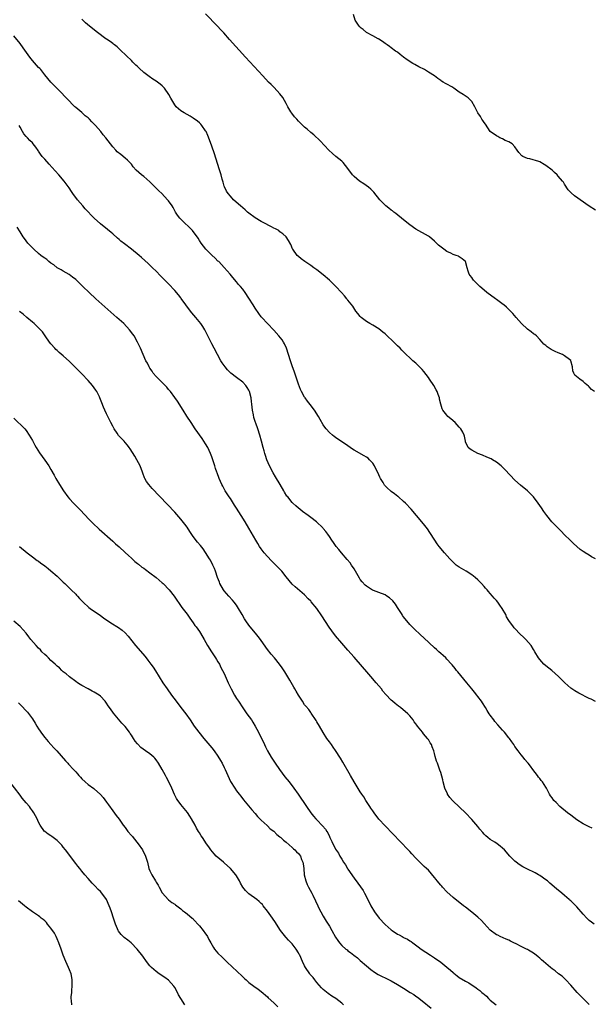
# Model space of a CAD drawing. Units: inches. Extents: x 2578613 to 2580000, y 1485000 to 1488000.
# Drawn here: x 2579535 to 2579720, y 1486975 to 1487293 of the extents above; entities that cross this region are included whole.
import ezdxf

# ---------------------------------------------------------------- set-up
doc = ezdxf.new("R2010")
doc.units = ezdxf.units.IN
doc.header["$MEASUREMENT"] = 0
doc.layers.add('LD25771485_10ft', color=120, linetype='Continuous')

msp = doc.modelspace()

# ---------------------------------------------------------------- linework, layer by layer
at = {"layer": 'LD25771485_10ft'}
for points, elevation in [([(2579720.65, 1487173), (2579719.76, 1487173.75), (2579719, 1487174.56), (2579718.75, 1487174.75), (2579717.66, 1487175.66), (2579717, 1487176.28), (2579715.92, 1487177), (2579714.32, 1487178.32), (2579713.98, 1487179), (2579713.71, 1487179.71), (2579713.59, 1487181), (2579713.1, 1487183), (2579713, 1487183.1), (2579712.65, 1487183.35), (2579711, 1487184.59), (2579710.31, 1487185), (2579709, 1487185.54), (2579707.98, 1487185.98), (2579706.67, 1487186.67), (2579705.45, 1487187.45), (2579705, 1487187.88), (2579704.37, 1487188.37), (2579703.78, 1487189), (2579703, 1487189.87), (2579701.95, 1487191), (2579701.42, 1487191.42), (2579701, 1487191.66), (2579700.28, 1487192.28), (2579699, 1487193.22), (2579697.15, 1487195), (2579695.35, 1487197), (2579694.27, 1487198.27), (2579692.3, 1487200.3), (2579691.38, 1487201), (2579691.18, 1487201.18), (2579689.92, 1487202.08), (2579689, 1487202.76), (2579688.65, 1487203), (2579685.93, 1487205), (2579685, 1487205.79), (2579683.62, 1487207), (2579682.3, 1487208.3), (2579681.63, 1487209), (2579681.34, 1487209.34), (2579681, 1487209.87), (2579680.52, 1487210.52), (2579680.23, 1487211), (2579679.87, 1487211.87), (2579679.59, 1487213), (2579678.99, 1487215), (2579677.94, 1487215.94), (2579677, 1487216.56), (2579676.72, 1487216.72), (2579676.04, 1487217), (2579675, 1487217.35), (2579674.31, 1487217.69), (2579673, 1487218.3), (2579671.96, 1487219), (2579670.28, 1487220.28), (2579669.58, 1487221), (2579669, 1487221.56), (2579667.37, 1487223), (2579667, 1487223.25), (2579663, 1487225.49), (2579661, 1487226.83), (2579659, 1487228.45), (2579656.51, 1487230.51), (2579655.82, 1487231), (2579655.37, 1487231.37), (2579655, 1487231.65), (2579654.26, 1487232.26), (2579653.28, 1487233), (2579653, 1487233.27), (2579651.3, 1487235), (2579649.41, 1487237.41), (2579649, 1487237.78), (2579648.41, 1487238.41), (2579647.66, 1487239), (2579646.12, 1487240.12), (2579644.76, 1487241), (2579643, 1487242.52), (2579642.49, 1487243), (2579641, 1487245.02), (2579639.46, 1487247), (2579639, 1487247.44), (2579637.14, 1487249), (2579635.96, 1487249.96), (2579634.86, 1487251), (2579631.98, 1487253.98), (2579629.97, 1487255.97), (2579629, 1487256.74), (2579627.78, 1487257.78), (2579627, 1487258.4), (2579625, 1487260.36), (2579624.46, 1487261), (2579623.77, 1487261.77), (2579622.89, 1487262.89), (2579622.58, 1487263.42), (2579621.62, 1487265), (2579621, 1487266.08), (2579620.5, 1487267), (2579619.95, 1487267.95), (2579619, 1487269.23), (2579617.2, 1487271.2), (2579616.19, 1487272.19), (2579615.35, 1487273), (2579613.44, 1487275), (2579607.94, 1487281), (2579602.77, 1487286.77), (2579600.85, 1487288.85), (2579599.89, 1487289.89), (2579598.81, 1487291), (2579594.91, 1487295)], 10540), ([(2579721, 1487231.6), (2579718.95, 1487232.95), (2579714.25, 1487236.25), (2579713.18, 1487237.18), (2579712.23, 1487238.23), (2579711, 1487240.04), (2579710.63, 1487240.63), (2579710.37, 1487241), (2579709, 1487242.64), (2579708.65, 1487243), (2579707.81, 1487243.81), (2579707, 1487244.52), (2579705, 1487246.08), (2579704.39, 1487246.39), (2579703, 1487247.21), (2579702.68, 1487247.32), (2579699.85, 1487248.15), (2579699, 1487248.29), (2579697.54, 1487249), (2579697.21, 1487249.21), (2579696.26, 1487250.26), (2579695.66, 1487251), (2579695, 1487252.03), (2579694.05, 1487253), (2579693, 1487253.7), (2579691.86, 1487254.14), (2579691, 1487254.62), (2579690.14, 1487255), (2579689.43, 1487255.43), (2579689, 1487255.63), (2579687.01, 1487257), (2579685.42, 1487259.42), (2579685, 1487259.94), (2579684.61, 1487260.61), (2579684.31, 1487261), (2579683.83, 1487261.83), (2579683.01, 1487263), (2579682.04, 1487265), (2579681, 1487266.72), (2579680.74, 1487267), (2579679.86, 1487267.86), (2579678.2, 1487269), (2579677, 1487269.77), (2579675.28, 1487271), (2579674.58, 1487271.42), (2579673, 1487272.31), (2579672.54, 1487272.54), (2579671.83, 1487273), (2579671.29, 1487273.29), (2579671, 1487273.5), (2579670.09, 1487274.09), (2579668.93, 1487275), (2579667, 1487276.18), (2579665.71, 1487277), (2579663.91, 1487277.91), (2579662.61, 1487278.61), (2579661.94, 1487279), (2579660.13, 1487280.13), (2579658.91, 1487281), (2579657.87, 1487281.87), (2579657, 1487282.64), (2579656.4, 1487283), (2579655, 1487284.03), (2579654.48, 1487284.48), (2579653.71, 1487285), (2579653, 1487285.4), (2579652.14, 1487286.14), (2579651, 1487286.8), (2579650.9, 1487286.9), (2579650.73, 1487287), (2579649, 1487287.91), (2579647, 1487289.03), (2579645.94, 1487289.94), (2579645, 1487290.61), (2579644.8, 1487290.8), (2579644.58, 1487291), (2579644.03, 1487292.03), (2579643.32, 1487293), (2579642.76, 1487294.76)], 10530), ([(2579721.04, 1487119), (2579719.69, 1487119.69), (2579719, 1487120.17), (2579717.68, 1487121), (2579717.24, 1487121.24), (2579717, 1487121.42), (2579716.05, 1487122.05), (2579713.95, 1487123.95), (2579712.87, 1487125), (2579711, 1487126.79), (2579709.93, 1487127.93), (2579708.91, 1487128.91), (2579706.95, 1487131), (2579705.29, 1487133), (2579704.3, 1487134.31), (2579703.52, 1487135.52), (2579702.52, 1487137), (2579701, 1487139.02), (2579700.02, 1487140.02), (2579699, 1487140.95), (2579696.79, 1487142.79), (2579695, 1487144.47), (2579691.8, 1487147.8), (2579690.79, 1487148.79), (2579690.54, 1487149), (2579689, 1487150.24), (2579687.78, 1487151), (2579687.28, 1487151.28), (2579685.9, 1487151.9), (2579684.46, 1487152.46), (2579682.97, 1487153), (2579681, 1487154.09), (2579680.48, 1487154.48), (2579679.88, 1487155), (2579679, 1487156.84), (2579678.96, 1487156.96), (2579678.66, 1487158.66), (2579678.58, 1487159), (2579678.09, 1487159.91), (2579677.53, 1487161), (2579677, 1487161.51), (2579675.65, 1487163), (2579674.22, 1487164.22), (2579673.33, 1487165), (2579673, 1487165.37), (2579671.66, 1487167), (2579671.45, 1487167.45), (2579671.02, 1487169.01), (2579670.63, 1487170.63), (2579670.59, 1487171), (2579670.12, 1487172.12), (2579669.85, 1487173), (2579669.54, 1487173.54), (2579668.77, 1487175), (2579667.41, 1487177), (2579667, 1487177.56), (2579665.51, 1487179.51), (2579665, 1487180.12), (2579664.59, 1487180.59), (2579664.18, 1487181), (2579663, 1487182.19), (2579662.03, 1487183), (2579661, 1487183.91), (2579659.86, 1487185), (2579659.39, 1487185.4), (2579658.39, 1487186.39), (2579657.89, 1487187), (2579657, 1487187.79), (2579655.8, 1487189), (2579653.34, 1487191.34), (2579653, 1487191.71), (2579652.25, 1487192.25), (2579651, 1487193.3), (2579649, 1487194.49), (2579648.1, 1487195), (2579647, 1487195.69), (2579645.24, 1487197), (2579645, 1487197.26), (2579644.21, 1487198.21), (2579643.58, 1487199), (2579642.56, 1487200.56), (2579641, 1487202.56), (2579640.8, 1487202.8), (2579640.61, 1487203), (2579639.89, 1487203.9), (2579638.88, 1487205), (2579637.08, 1487207), (2579636.04, 1487208.04), (2579635, 1487208.99), (2579633, 1487210.71), (2579631, 1487212.32), (2579630, 1487213), (2579629, 1487213.73), (2579627.05, 1487215), (2579625.91, 1487215.91), (2579625, 1487216.67), (2579624.63, 1487217), (2579623.14, 1487219), (2579623.1, 1487219.1), (2579622.58, 1487220.58), (2579621.8, 1487221.8), (2579621.07, 1487223), (2579619.94, 1487223.94), (2579619, 1487224.65), (2579618.65, 1487225), (2579617.58, 1487225.58), (2579617, 1487225.81), (2579616.28, 1487226.28), (2579613.63, 1487227.63), (2579613, 1487227.97), (2579611, 1487229.15), (2579609, 1487230.61), (2579608.53, 1487231), (2579607.73, 1487231.73), (2579606.24, 1487233), (2579605.6, 1487233.6), (2579604.06, 1487235), (2579603, 1487236.13), (2579602.31, 1487237), (2579601.79, 1487237.79), (2579601.12, 1487239.12), (2579601, 1487239.42), (2579600.62, 1487240.62), (2579600.36, 1487241.64), (2579599.98, 1487243), (2579599.39, 1487245), (2579597.83, 1487249.83), (2579597, 1487252.28), (2579596.55, 1487253.45), (2579595.71, 1487255.71), (2579595.13, 1487257), (2579595, 1487257.25), (2579593.77, 1487259), (2579593.41, 1487259.41), (2579593, 1487259.8), (2579592.34, 1487260.34), (2579591, 1487261.36), (2579589.95, 1487261.95), (2579589, 1487262.55), (2579588.08, 1487263), (2579587, 1487263.71), (2579585.51, 1487265), (2579585, 1487265.66), (2579583.76, 1487267.76), (2579583.1, 1487269), (2579581.72, 1487271), (2579581, 1487271.72), (2579580.32, 1487272.32), (2579579.47, 1487273), (2579579, 1487273.3), (2579577.94, 1487273.94), (2579576.74, 1487274.75), (2579575, 1487276.12), (2579573.49, 1487277.49), (2579573, 1487277.98), (2579572.47, 1487278.46), (2579571.93, 1487279), (2579571.45, 1487279.45), (2579571, 1487279.91), (2579569.41, 1487281.41), (2579569, 1487281.84), (2579567.82, 1487283), (2579567.42, 1487283.42), (2579566.39, 1487284.39), (2579565.58, 1487285), (2579565.27, 1487285.27), (2579565, 1487285.44), (2579564.1, 1487286.1), (2579563, 1487286.8), (2579562.71, 1487287), (2579560.03, 1487289), (2579557.5, 1487291), (2579556.16, 1487292.16), (2579555.31, 1487293), (2579555, 1487293.35)], 10550), ([(2579721, 1487072.97), (2579719.67, 1487073.67), (2579719, 1487073.95), (2579715.64, 1487075.64), (2579714.35, 1487076.35), (2579713.36, 1487077), (2579713, 1487077.28), (2579711.06, 1487079), (2579709.04, 1487081.04), (2579708.03, 1487082.03), (2579706.93, 1487082.93), (2579705, 1487084.46), (2579704.37, 1487085), (2579703, 1487086.54), (2579702.64, 1487087), (2579701.41, 1487089), (2579701, 1487089.71), (2579700.19, 1487091), (2579698.5, 1487093), (2579697.72, 1487093.72), (2579696.72, 1487094.72), (2579695, 1487096.5), (2579694.76, 1487096.76), (2579694.55, 1487097), (2579693.05, 1487099.05), (2579692.31, 1487100.31), (2579691.99, 1487101), (2579690.87, 1487103), (2579690.07, 1487104.07), (2579689.42, 1487105), (2579689, 1487105.52), (2579688.29, 1487106.29), (2579687.72, 1487107), (2579687, 1487107.85), (2579686.43, 1487108.43), (2579685.97, 1487109), (2579685.5, 1487109.5), (2579685, 1487110.09), (2579684.17, 1487111), (2579683, 1487112.21), (2579682.15, 1487113), (2579681, 1487113.86), (2579679.21, 1487115), (2579677, 1487116.29), (2579676.03, 1487117), (2579675.47, 1487117.47), (2579674.44, 1487118.44), (2579673.91, 1487119), (2579672.17, 1487121), (2579670.53, 1487123), (2579669.88, 1487123.88), (2579669.1, 1487125), (2579667.52, 1487127.52), (2579666.7, 1487128.7), (2579665.82, 1487129.82), (2579664.93, 1487130.93), (2579663.2, 1487133), (2579661.49, 1487135), (2579659.62, 1487137), (2579659, 1487137.58), (2579657.39, 1487139), (2579657.17, 1487139.17), (2579656.04, 1487140.04), (2579655, 1487140.81), (2579654.76, 1487141), (2579653.82, 1487141.82), (2579652.85, 1487142.85), (2579652.74, 1487143), (2579652.38, 1487143.62), (2579651.53, 1487145), (2579651.35, 1487145.35), (2579651, 1487146.15), (2579649.57, 1487149), (2579649, 1487149.94), (2579648.02, 1487151), (2579647.49, 1487151.49), (2579647, 1487151.88), (2579646.25, 1487152.26), (2579643, 1487154.12), (2579642.43, 1487154.43), (2579641, 1487155.5), (2579638.91, 1487156.91), (2579637.7, 1487157.7), (2579637, 1487158.18), (2579636.56, 1487158.56), (2579635.99, 1487159), (2579635, 1487159.85), (2579633.99, 1487161), (2579633.53, 1487161.53), (2579633, 1487162.27), (2579631.99, 1487163.99), (2579631.44, 1487165), (2579630.19, 1487167), (2579628.83, 1487168.83), (2579627.97, 1487169.97), (2579627.13, 1487171), (2579627, 1487171.18), (2579626, 1487173), (2579625.68, 1487173.68), (2579625, 1487175.42), (2579624.5, 1487177), (2579623.6, 1487179.6), (2579623.05, 1487181), (2579622.39, 1487183), (2579621.82, 1487185), (2579621.17, 1487187), (2579620.47, 1487188.47), (2579620.19, 1487189), (2579619.7, 1487189.7), (2579618.71, 1487191), (2579617, 1487192.87), (2579614.95, 1487195), (2579613.13, 1487197), (2579613, 1487197.17), (2579612.21, 1487198.21), (2579611, 1487199.92), (2579610.33, 1487201), (2579609, 1487203.23), (2579607.82, 1487205), (2579607, 1487206.1), (2579606.26, 1487207), (2579605.66, 1487207.66), (2579605, 1487208.5), (2579603.83, 1487209.83), (2579602.92, 1487210.92), (2579601, 1487213.1), (2579599.22, 1487215), (2579599, 1487215.19), (2579598.09, 1487216.09), (2579597, 1487217.04), (2579595.02, 1487219.02), (2579593.57, 1487221), (2579593, 1487221.86), (2579592.56, 1487222.56), (2579591.75, 1487223.76), (2579591, 1487224.71), (2579590.75, 1487225), (2579589.9, 1487225.9), (2579587.81, 1487227.81), (2579586.64, 1487229), (2579585.95, 1487229.95), (2579585.26, 1487231), (2579584.48, 1487232.48), (2579584.17, 1487233), (2579583, 1487234.64), (2579582.72, 1487235), (2579580.8, 1487237), (2579579.9, 1487237.9), (2579579, 1487238.75), (2579577, 1487240.73), (2579575, 1487242.5), (2579574.32, 1487243), (2579572.55, 1487244.55), (2579571.63, 1487245.63), (2579571, 1487246.42), (2579570.49, 1487247), (2579569.76, 1487247.75), (2579569, 1487248.44), (2579567.55, 1487249.55), (2579566.46, 1487250.46), (2579565.95, 1487251), (2579565, 1487252.08), (2579564.26, 1487253), (2579562.74, 1487255), (2579561.91, 1487255.91), (2579561.11, 1487257), (2579559.39, 1487259), (2579559, 1487259.43), (2579558.17, 1487260.17), (2579557.45, 1487261), (2579557, 1487261.43), (2579556.11, 1487262.11), (2579555, 1487263.12), (2579553, 1487264.78), (2579552.77, 1487265), (2579551.87, 1487265.88), (2579551, 1487266.78), (2579549.94, 1487267.94), (2579547.98, 1487269.98), (2579545, 1487273), (2579543, 1487275.34), (2579541.69, 1487277), (2579541.37, 1487277.37), (2579541, 1487277.73), (2579539, 1487279.97), (2579538.21, 1487281), (2579536.06, 1487284.06), (2579535, 1487285.48), (2579533, 1487287.88)], 10560), ([(2579720, 1487032), (2579719, 1487032.44), (2579717, 1487033.48), (2579715, 1487034.75), (2579713, 1487036.22), (2579711.98, 1487037), (2579709.53, 1487039), (2579708.28, 1487040.28), (2579707.52, 1487041), (2579707, 1487041.8), (2579706.51, 1487042.51), (2579706.15, 1487043), (2579705.16, 1487045), (2579705, 1487045.27), (2579703.85, 1487047), (2579703.44, 1487047.44), (2579703, 1487048.1), (2579702.55, 1487048.55), (2579702.27, 1487049), (2579700.8, 1487051), (2579700, 1487052), (2579699.25, 1487053), (2579699, 1487053.27), (2579698.21, 1487054.21), (2579697.61, 1487055), (2579697, 1487055.7), (2579696.07, 1487057), (2579695, 1487058.45), (2579694.63, 1487059), (2579693.93, 1487059.93), (2579693.19, 1487061), (2579693, 1487061.25), (2579691.6, 1487063), (2579691, 1487063.69), (2579689.42, 1487065.42), (2579688.5, 1487066.5), (2579688.11, 1487067), (2579687, 1487068.52), (2579686.69, 1487069), (2579686.03, 1487070.03), (2579685.47, 1487071), (2579684.52, 1487072.52), (2579684.19, 1487073), (2579683, 1487074.59), (2579682.68, 1487075), (2579681.9, 1487075.9), (2579681.04, 1487077), (2579679.43, 1487079), (2579676.53, 1487082.53), (2579676.13, 1487083), (2579675.64, 1487083.64), (2579674.74, 1487084.74), (2579674.48, 1487085), (2579673, 1487086.63), (2579672.6, 1487087), (2579671.81, 1487087.81), (2579671, 1487088.45), (2579670.4, 1487089), (2579669.68, 1487089.68), (2579669, 1487090.27), (2579665.52, 1487093.52), (2579664.47, 1487094.47), (2579663.87, 1487095), (2579663, 1487095.82), (2579661, 1487097.8), (2579659, 1487100.24), (2579658.69, 1487100.69), (2579658.5, 1487101), (2579657, 1487103.29), (2579656.34, 1487104.34), (2579655.5, 1487105.5), (2579654.46, 1487106.46), (2579653.62, 1487107), (2579653, 1487107.36), (2579651, 1487108.1), (2579649.23, 1487108.77), (2579649, 1487108.84), (2579648.89, 1487108.89), (2579647, 1487110.14), (2579646.56, 1487110.56), (2579645.61, 1487111.61), (2579645, 1487112.37), (2579644.75, 1487112.75), (2579643.44, 1487115), (2579643, 1487115.73), (2579642.18, 1487117), (2579641.7, 1487117.7), (2579640.79, 1487118.79), (2579638.89, 1487121), (2579638.06, 1487122.06), (2579637.25, 1487123), (2579636.33, 1487124.33), (2579635.81, 1487125), (2579635, 1487126.21), (2579634.46, 1487127), (2579633.83, 1487127.83), (2579633, 1487128.79), (2579632.84, 1487129), (2579630.82, 1487131), (2579629, 1487132.38), (2579628.12, 1487133), (2579626.31, 1487134.31), (2579625.43, 1487135), (2579625, 1487135.39), (2579624.11, 1487136.11), (2579623.19, 1487137), (2579623, 1487137.21), (2579621.53, 1487139), (2579621.3, 1487139.3), (2579620.55, 1487140.55), (2579620.31, 1487141), (2579619.14, 1487143), (2579617.54, 1487145.54), (2579616.78, 1487146.78), (2579615.64, 1487149), (2579614.8, 1487151), (2579614.37, 1487152.37), (2579614.13, 1487153), (2579613.9, 1487153.9), (2579613.57, 1487155), (2579613.05, 1487157.05), (2579612.5, 1487159), (2579611.83, 1487161), (2579611.2, 1487162.8), (2579611.09, 1487163.09), (2579610.62, 1487164.62), (2579610.51, 1487165.49), (2579610.19, 1487167), (2579610.03, 1487168.03), (2579609.96, 1487169), (2579609.83, 1487169.83), (2579609.71, 1487171), (2579609.21, 1487173), (2579609, 1487173.45), (2579608.38, 1487174.38), (2579607.95, 1487175), (2579607, 1487176.03), (2579605, 1487177.59), (2579603.15, 1487179), (2579602.07, 1487180.07), (2579601.27, 1487181), (2579600.36, 1487182.36), (2579599.96, 1487183), (2579598.83, 1487185), (2579597.75, 1487187), (2579597, 1487188.45), (2579595.73, 1487191), (2579594.71, 1487193), (2579594.07, 1487194.07), (2579593.47, 1487195), (2579591.85, 1487197), (2579590.49, 1487198.49), (2579590.09, 1487199), (2579588.59, 1487201), (2579587.13, 1487203.13), (2579587, 1487203.31), (2579586.24, 1487204.24), (2579585, 1487205.67), (2579583, 1487207.81), (2579581.41, 1487209.41), (2579581, 1487209.88), (2579580.42, 1487210.42), (2579579, 1487211.88), (2579577.82, 1487213), (2579577, 1487213.84), (2579576.41, 1487214.41), (2579574.32, 1487216.32), (2579573.53, 1487217), (2579571.05, 1487219), (2579568.74, 1487220.74), (2579567.62, 1487221.62), (2579567, 1487222.16), (2579566.54, 1487222.54), (2579565, 1487223.94), (2579564.43, 1487224.43), (2579563.33, 1487225.33), (2579561, 1487227.15), (2579559, 1487229.04), (2579556.1, 1487232.1), (2579555.28, 1487233), (2579553.61, 1487235), (2579552.13, 1487237), (2579551.68, 1487237.68), (2579550.85, 1487238.85), (2579549.27, 1487241), (2579547.55, 1487243), (2579546.32, 1487244.33), (2579544.44, 1487246.44), (2579543, 1487248.1), (2579542.56, 1487248.56), (2579542.21, 1487249), (2579541.65, 1487249.65), (2579541, 1487250.65), (2579540.84, 1487250.84), (2579540.09, 1487251.91), (2579539.29, 1487253), (2579539, 1487253.36), (2579538.14, 1487254.14), (2579537.39, 1487255), (2579537.19, 1487255.19), (2579537, 1487255.44), (2579536.26, 1487256.26), (2579535.85, 1487257), (2579535, 1487258.43), (2579534.7, 1487259)], 10570), ([(2579720.58, 1487001), (2579719.71, 1487001.71), (2579719, 1487002.26), (2579718.19, 1487003), (2579717, 1487004.24), (2579715, 1487006.65), (2579714.66, 1487007), (2579713.82, 1487007.82), (2579713, 1487008.59), (2579712.77, 1487008.77), (2579712.53, 1487009), (2579711, 1487010.32), (2579710.19, 1487011), (2579708.42, 1487012.42), (2579706.27, 1487014.27), (2579705.47, 1487015), (2579705, 1487015.36), (2579703, 1487016.77), (2579702.64, 1487017), (2579701.57, 1487017.57), (2579698.88, 1487018.88), (2579697.55, 1487019.55), (2579696.32, 1487020.32), (2579695.43, 1487021), (2579695, 1487021.37), (2579693.38, 1487023), (2579691.59, 1487025), (2579691, 1487025.59), (2579690.23, 1487026.23), (2579689.25, 1487027), (2579688.54, 1487027.46), (2579687, 1487028.41), (2579686.22, 1487029), (2579685.54, 1487029.54), (2579685, 1487030.14), (2579684.58, 1487030.58), (2579683.67, 1487031.67), (2579683, 1487032.52), (2579681, 1487034.88), (2579679, 1487036.97), (2579675, 1487040.77), (2579674.78, 1487041), (2579673.95, 1487041.95), (2579673.23, 1487043), (2579673.15, 1487043.15), (2579672.37, 1487045), (2579671.83, 1487047), (2579671.66, 1487047.66), (2579671, 1487050.05), (2579670.76, 1487050.76), (2579669.94, 1487053), (2579669.68, 1487053.68), (2579669.21, 1487055.21), (2579669, 1487056.19), (2579668.75, 1487057), (2579668.26, 1487058.26), (2579668.01, 1487059), (2579667.59, 1487059.59), (2579667, 1487060.63), (2579666.82, 1487060.82), (2579666.71, 1487061), (2579665.46, 1487062.54), (2579665.06, 1487063), (2579663.54, 1487065), (2579663.29, 1487065.29), (2579663, 1487065.76), (2579662.41, 1487066.41), (2579662.04, 1487067), (2579661, 1487068.31), (2579660.36, 1487069), (2579657.97, 1487071), (2579657.4, 1487071.4), (2579656.28, 1487072.28), (2579655.46, 1487073), (2579655, 1487073.41), (2579653.23, 1487075.23), (2579652.32, 1487076.32), (2579651.8, 1487077), (2579650.17, 1487079), (2579648.43, 1487081), (2579647.75, 1487081.75), (2579643, 1487087.21), (2579641, 1487089.47), (2579639, 1487091.77), (2579637, 1487094.16), (2579635.77, 1487095.77), (2579634.94, 1487096.94), (2579632.61, 1487100.61), (2579631, 1487102.96), (2579629.14, 1487105.14), (2579629, 1487105.32), (2579628.14, 1487106.14), (2579627, 1487107.39), (2579623.94, 1487109.94), (2579623, 1487110.78), (2579622.01, 1487112.01), (2579621, 1487113.22), (2579619.6, 1487115), (2579619.32, 1487115.32), (2579618.33, 1487116.33), (2579616.32, 1487118.32), (2579615, 1487119.75), (2579613.96, 1487121), (2579613, 1487122.24), (2579612.46, 1487123), (2579611.92, 1487123.92), (2579611.23, 1487125), (2579608.96, 1487128.96), (2579607.74, 1487131), (2579606.51, 1487133), (2579605, 1487135.42), (2579604.38, 1487136.38), (2579603, 1487138.47), (2579602.63, 1487139), (2579601.34, 1487141), (2579600.52, 1487142.52), (2579600.28, 1487143), (2579599.4, 1487145), (2579598.74, 1487146.74), (2579598.63, 1487147), (2579598.23, 1487148.23), (2579597.93, 1487149), (2579597.3, 1487151), (2579597, 1487151.93), (2579596.62, 1487153), (2579595.68, 1487155), (2579595, 1487156.1), (2579594.43, 1487157), (2579593.83, 1487157.83), (2579591.61, 1487161), (2579590.28, 1487163), (2579588.96, 1487165.04), (2579587.72, 1487167), (2579585.92, 1487169.92), (2579585.1, 1487171.1), (2579583.62, 1487173), (2579583.36, 1487173.36), (2579583, 1487173.71), (2579582.45, 1487174.45), (2579579.83, 1487177), (2579579, 1487177.9), (2579578.08, 1487179), (2579577.67, 1487179.67), (2579577, 1487180.62), (2579576.76, 1487181), (2579576.19, 1487182.19), (2579575.72, 1487183), (2579573.92, 1487187), (2579572.96, 1487189), (2579571.87, 1487191), (2579571.52, 1487191.52), (2579570.44, 1487193), (2579568.51, 1487195), (2579566.3, 1487197), (2579559.53, 1487203), (2579557.32, 1487205), (2579555.26, 1487207), (2579553.28, 1487209), (2579553, 1487209.26), (2579552.02, 1487210.02), (2579550.84, 1487210.84), (2579549, 1487211.88), (2579548.3, 1487212.3), (2579547, 1487213.03), (2579545.91, 1487213.91), (2579545, 1487214.5), (2579544.37, 1487215), (2579543.64, 1487215.64), (2579543, 1487216.08), (2579542.49, 1487216.49), (2579541.78, 1487217), (2579541, 1487217.63), (2579539.43, 1487219), (2579539, 1487219.41), (2579537.57, 1487221), (2579537, 1487221.69), (2579536.43, 1487222.43), (2579536.04, 1487223), (2579535, 1487224.59), (2579534.11, 1487226.11)], 10580), ([(2579719, 1486975.13), (2579717, 1486976.97), (2579716.02, 1486978.02), (2579715.07, 1486979), (2579713, 1486981.35), (2579711.49, 1486983), (2579711.25, 1486983.25), (2579710.21, 1486984.21), (2579709.12, 1486985), (2579707.94, 1486985.94), (2579707, 1486986.59), (2579706.49, 1486987), (2579704.17, 1486989), (2579703.56, 1486989.56), (2579703, 1486990.04), (2579702.5, 1486990.5), (2579701.89, 1486991), (2579701, 1486991.67), (2579699.39, 1486992.61), (2579699, 1486992.85), (2579698.72, 1486993), (2579697, 1486993.82), (2579695.36, 1486994.64), (2579694.6, 1486995), (2579693.53, 1486995.53), (2579693, 1486995.82), (2579692.19, 1486996.19), (2579690.26, 1486997), (2579689.42, 1486997.42), (2579689, 1486997.6), (2579687, 1486999.04), (2579685, 1487001.26), (2579684.19, 1487002.19), (2579683, 1487003.24), (2579681, 1487004.94), (2579679, 1487006.56), (2579678.41, 1487007), (2579675, 1487009.66), (2579673, 1487011.51), (2579671.6, 1487013), (2579671.33, 1487013.33), (2579671, 1487013.67), (2579669.85, 1487015), (2579669.48, 1487015.48), (2579669, 1487016.07), (2579667, 1487018.42), (2579666.41, 1487019), (2579665.67, 1487019.67), (2579665, 1487020.34), (2579664.64, 1487020.64), (2579663, 1487022.33), (2579661.69, 1487023.69), (2579661, 1487024.47), (2579660.5, 1487025), (2579653, 1487032.76), (2579651, 1487034.97), (2579649.44, 1487037), (2579649, 1487037.6), (2579648.45, 1487038.45), (2579648.06, 1487039), (2579647.67, 1487039.67), (2579646.76, 1487041), (2579646.11, 1487042.11), (2579645.5, 1487043), (2579645, 1487043.77), (2579642.99, 1487047), (2579641.81, 1487049), (2579639.34, 1487053.34), (2579638.61, 1487054.61), (2579637, 1487057.16), (2579636.24, 1487058.24), (2579635.65, 1487059), (2579635, 1487059.89), (2579634.23, 1487061), (2579633, 1487062.92), (2579631.83, 1487065), (2579631, 1487066.38), (2579630.78, 1487066.78), (2579629.17, 1487069.17), (2579629, 1487069.39), (2579628.32, 1487070.32), (2579627.4, 1487071.4), (2579627, 1487071.91), (2579626.27, 1487073), (2579625, 1487075.03), (2579624.29, 1487076.29), (2579623.86, 1487077), (2579623.56, 1487077.56), (2579622.19, 1487079.81), (2579620.57, 1487082.57), (2579619.78, 1487083.78), (2579618.92, 1487085), (2579617.28, 1487087), (2579616.23, 1487088.23), (2579615, 1487089.73), (2579614.46, 1487090.46), (2579612.69, 1487093), (2579611.97, 1487093.97), (2579611.16, 1487095), (2579609.44, 1487097), (2579609, 1487097.54), (2579608.02, 1487099), (2579607.6, 1487099.6), (2579606.84, 1487101), (2579605.66, 1487103), (2579605, 1487104.02), (2579604.27, 1487105), (2579603.7, 1487105.7), (2579602.48, 1487107), (2579601, 1487108.71), (2579600.79, 1487109), (2579599.63, 1487111), (2579599.47, 1487111.47), (2579598.85, 1487113), (2579598.22, 1487115), (2579597.87, 1487115.87), (2579597.38, 1487117), (2579596.54, 1487118.54), (2579596.27, 1487119), (2579595, 1487121.05), (2579594.19, 1487122.19), (2579593.3, 1487123.3), (2579592.4, 1487124.4), (2579591, 1487126.22), (2579589.87, 1487127.87), (2579589, 1487129.22), (2579588.25, 1487130.25), (2579587, 1487131.85), (2579585, 1487134.05), (2579577.76, 1487141.76), (2579576.64, 1487143), (2579575.94, 1487143.94), (2579575.31, 1487145), (2579575.21, 1487145.21), (2579574.65, 1487146.65), (2579574.55, 1487147), (2579573.83, 1487149), (2579572.81, 1487151), (2579572.14, 1487152.14), (2579570.59, 1487154.59), (2579570.27, 1487155), (2579569.75, 1487155.75), (2579569, 1487156.61), (2579568.64, 1487157), (2579567.83, 1487157.83), (2579566.88, 1487158.88), (2579566.43, 1487159.57), (2579565.44, 1487161), (2579565, 1487161.85), (2579564.35, 1487163), (2579563.89, 1487163.89), (2579563.24, 1487165.24), (2579563, 1487165.83), (2579562.38, 1487167), (2579561.95, 1487167.95), (2579561.4, 1487169.4), (2579560.84, 1487171), (2579560.69, 1487171.31), (2579559.82, 1487173), (2579559.47, 1487173.47), (2579558.4, 1487175), (2579557, 1487176.65), (2579555, 1487178.73), (2579554.86, 1487178.86), (2579553.86, 1487179.86), (2579551, 1487182.78), (2579549, 1487184.61), (2579547.68, 1487185.68), (2579547, 1487186.29), (2579546.63, 1487186.63), (2579546.26, 1487187), (2579545, 1487188.43), (2579544.56, 1487189), (2579543.18, 1487191), (2579542.27, 1487192.27), (2579541.64, 1487193), (2579540.31, 1487194.31), (2579539.57, 1487195), (2579539, 1487195.44), (2579537.23, 1487197), (2579536, 1487198), (2579534.86, 1487198.86)], 10590), ([(2579533, 1487164.4), (2579536.52, 1487161), (2579537, 1487160.46), (2579537.99, 1487159), (2579539, 1487157.22), (2579539.74, 1487155.74), (2579540.19, 1487155), (2579541.29, 1487153.29), (2579543, 1487150.85), (2579544.27, 1487149), (2579545, 1487147.87), (2579546.05, 1487146.05), (2579546.61, 1487145), (2579547.75, 1487143), (2579549.01, 1487141), (2579550.48, 1487139), (2579551, 1487138.38), (2579552.26, 1487137), (2579553, 1487136.25), (2579554.27, 1487135), (2579556.14, 1487133), (2579557, 1487132.04), (2579558.49, 1487130.49), (2579560.57, 1487128.57), (2579565, 1487124.67), (2579565.88, 1487123.88), (2579567, 1487122.9), (2579569, 1487121.1), (2579570.07, 1487120.08), (2579571, 1487119.28), (2579572.16, 1487118.16), (2579573, 1487117.52), (2579573.27, 1487117.27), (2579574.36, 1487116.36), (2579575, 1487115.96), (2579575.53, 1487115.53), (2579577, 1487114.49), (2579579, 1487113), (2579581, 1487111.29), (2579581.32, 1487111), (2579583.22, 1487109), (2579584.81, 1487107), (2579587.34, 1487103.34), (2579589, 1487101.1), (2579589.85, 1487099.85), (2579591, 1487098.33), (2579591.53, 1487097.53), (2579591.94, 1487097), (2579593, 1487095.52), (2579593.35, 1487095), (2579594.54, 1487093), (2579595.64, 1487091), (2579596.89, 1487089), (2579598.2, 1487087), (2579598.5, 1487086.5), (2579599, 1487085.74), (2579599.45, 1487085), (2579599.97, 1487083.97), (2579600.5, 1487083), (2579601, 1487081.94), (2579602.34, 1487079), (2579603.3, 1487077), (2579604.36, 1487075), (2579605, 1487073.95), (2579605.6, 1487073), (2579607, 1487070.92), (2579608.37, 1487069), (2579609.78, 1487067), (2579610.26, 1487066.26), (2579611.03, 1487065), (2579612.09, 1487063), (2579614, 1487059), (2579614.35, 1487058.35), (2579615.02, 1487057), (2579616.16, 1487055), (2579617.45, 1487053), (2579618.85, 1487051), (2579619.77, 1487049.77), (2579620.65, 1487048.65), (2579622.02, 1487047), (2579623.56, 1487045), (2579624.95, 1487043), (2579627.62, 1487039), (2579629.01, 1487037), (2579629.9, 1487035.9), (2579630.67, 1487035), (2579631, 1487034.69), (2579632.83, 1487032.83), (2579633.74, 1487031.74), (2579634.2, 1487031), (2579634.5, 1487030.5), (2579635, 1487029.38), (2579635.2, 1487029), (2579635.76, 1487027.76), (2579637, 1487025.22), (2579637.91, 1487023.91), (2579638.41, 1487023), (2579639, 1487022), (2579639.62, 1487021), (2579640.17, 1487020.17), (2579640.84, 1487019), (2579641, 1487018.75), (2579643, 1487015.9), (2579644.24, 1487014.24), (2579645.07, 1487013.07), (2579645.88, 1487011.88), (2579646.41, 1487011), (2579647.43, 1487009), (2579648.4, 1487007), (2579649.62, 1487005), (2579651.12, 1487003), (2579653, 1487000.95), (2579655, 1486999.21), (2579655.29, 1486999), (2579657, 1486997.85), (2579657.58, 1486997.58), (2579658.55, 1486997), (2579658.86, 1486996.86), (2579659, 1486996.76), (2579660.21, 1486996.21), (2579661, 1486995.64), (2579661.41, 1486995.41), (2579661.93, 1486995), (2579663.73, 1486993.73), (2579664.69, 1486993), (2579667.65, 1486991), (2579669, 1486990.14), (2579671, 1486988.76), (2579673, 1486987.19), (2579674.17, 1486986.17), (2579675, 1486985.41), (2579675.22, 1486985.22), (2579676.33, 1486984.33), (2579677, 1486983.84), (2579679, 1486982.63), (2579680.05, 1486982.05), (2579682.43, 1486980.43), (2579683, 1486980), (2579683.59, 1486979.59), (2579684.25, 1486979), (2579684.68, 1486978.68), (2579685, 1486978.37), (2579685.76, 1486977.76), (2579686.43, 1486977), (2579687, 1486976.45), (2579688.9, 1486975)], 10600), ([(2579534.88, 1487123), (2579537.31, 1487121), (2579539, 1487119.64), (2579540.5, 1487118.5), (2579541, 1487118.21), (2579541.67, 1487117.67), (2579543, 1487116.78), (2579544.06, 1487115.94), (2579545, 1487115.18), (2579547, 1487113.39), (2579547.42, 1487113), (2579549, 1487111.44), (2579549.48, 1487111), (2579551, 1487109.49), (2579551.54, 1487109), (2579553, 1487107.56), (2579553.27, 1487107.27), (2579553.58, 1487107), (2579554.23, 1487106.23), (2579555, 1487105.47), (2579555.21, 1487105.21), (2579555.46, 1487105), (2579557.25, 1487103.25), (2579557.64, 1487103), (2579561, 1487100.69), (2579561.96, 1487099.96), (2579564.33, 1487098.33), (2579566.8, 1487096.8), (2579567.97, 1487095.97), (2579569, 1487095.07), (2579569.99, 1487093.99), (2579572.35, 1487091), (2579575.43, 1487087.43), (2579576.33, 1487086.33), (2579577.3, 1487085), (2579577.99, 1487083.99), (2579578.79, 1487082.79), (2579581.22, 1487079), (2579582.57, 1487077), (2579584.01, 1487075), (2579585.52, 1487073), (2579587.04, 1487071.04), (2579588.59, 1487069), (2579589.99, 1487067), (2579591.35, 1487065), (2579592.81, 1487063), (2579594.42, 1487061), (2579597, 1487057.96), (2579597.75, 1487057), (2579599, 1487055.28), (2579599.85, 1487053.85), (2579600.3, 1487053), (2579601, 1487051.61), (2579601.29, 1487051), (2579602.17, 1487049), (2579603.08, 1487047.08), (2579604.42, 1487045), (2579605, 1487044.14), (2579605.86, 1487043), (2579606.33, 1487042.33), (2579607.2, 1487041.2), (2579609.93, 1487037.93), (2579611, 1487036.73), (2579611.79, 1487035.79), (2579613, 1487034.6), (2579614.86, 1487032.86), (2579615, 1487032.75), (2579615.86, 1487031.86), (2579617, 1487031.01), (2579617.99, 1487029.99), (2579619, 1487029.25), (2579619.13, 1487029.13), (2579619.29, 1487029), (2579620.13, 1487028.13), (2579621, 1487027.5), (2579623, 1487025.74), (2579623.37, 1487025.37), (2579623.83, 1487025), (2579624.39, 1487024.39), (2579625, 1487023.81), (2579625.63, 1487023), (2579626.04, 1487021.96), (2579626.46, 1487021), (2579626.55, 1487020.55), (2579626.71, 1487019), (2579626.86, 1487017), (2579627.37, 1487015), (2579627.87, 1487013.87), (2579628.3, 1487013), (2579629.35, 1487011), (2579629.65, 1487010.35), (2579630.53, 1487008.53), (2579631.23, 1487007), (2579631.81, 1487005.81), (2579632.21, 1487005), (2579633, 1487003.59), (2579633.98, 1487001.98), (2579634.61, 1487001), (2579635, 1487000.33), (2579635.82, 1486999), (2579637, 1486996.85), (2579637.74, 1486995.74), (2579638.27, 1486995), (2579639, 1486994.15), (2579640.3, 1486993), (2579640.71, 1486992.71), (2579641, 1486992.46), (2579641.88, 1486991.88), (2579642.96, 1486991), (2579644.11, 1486990.11), (2579645, 1486989.31), (2579647, 1486987.58), (2579648.42, 1486986.42), (2579649.56, 1486985.56), (2579650.79, 1486984.79), (2579652.09, 1486984.09), (2579653, 1486983.68), (2579653.44, 1486983.44), (2579655, 1486982.7), (2579657, 1486981.58), (2579659, 1486980.36), (2579661.14, 1486979), (2579662.27, 1486978.27), (2579663, 1486977.75), (2579663.45, 1486977.45), (2579665, 1486976.28), (2579667.9, 1486973.9)], 10610), ([(2579639.61, 1486975), (2579639, 1486975.54), (2579637.05, 1486977), (2579635.78, 1486977.78), (2579634.59, 1486978.59), (2579633, 1486979.96), (2579632.48, 1486980.48), (2579631, 1486982.14), (2579630.3, 1486983), (2579629.75, 1486983.75), (2579629, 1486984.58), (2579628.81, 1486984.81), (2579628.67, 1486985), (2579627.31, 1486987), (2579627, 1486987.6), (2579626.32, 1486989), (2579625.43, 1486991), (2579625.28, 1486991.28), (2579625, 1486991.82), (2579624.24, 1486993), (2579623, 1486994.63), (2579622.65, 1486995), (2579621.81, 1486995.81), (2579621, 1486996.77), (2579620.88, 1486996.88), (2579619.25, 1486999), (2579617.94, 1487001), (2579617.54, 1487001.54), (2579616.59, 1487003), (2579615, 1487005.23), (2579613.57, 1487007), (2579613.34, 1487007.34), (2579613, 1487007.69), (2579612.34, 1487008.34), (2579611.53, 1487009), (2579609, 1487010.85), (2579607.88, 1487011.88), (2579607.01, 1487013.01), (2579606.27, 1487014.27), (2579605.92, 1487015), (2579605, 1487016.59), (2579604.75, 1487017), (2579603, 1487019), (2579601, 1487020.8), (2579600.74, 1487021), (2579598.43, 1487023), (2579597.73, 1487023.73), (2579596.65, 1487025), (2579595.99, 1487025.99), (2579595.28, 1487027), (2579593.99, 1487029), (2579593.58, 1487029.58), (2579593, 1487030.5), (2579592.72, 1487031), (2579592.07, 1487032.07), (2579591.6, 1487033), (2579590.48, 1487035), (2579589.93, 1487035.93), (2579589.12, 1487037.12), (2579587, 1487039.64), (2579586.4, 1487040.4), (2579586, 1487041), (2579585.62, 1487041.62), (2579584.94, 1487042.94), (2579584.03, 1487045), (2579583.09, 1487047), (2579582.34, 1487048.34), (2579582.04, 1487049), (2579581, 1487051), (2579579.81, 1487053), (2579579, 1487054.14), (2579578.59, 1487054.59), (2579578.21, 1487055), (2579577, 1487056), (2579575.56, 1487057), (2579574.07, 1487058.07), (2579573.11, 1487059.11), (2579573, 1487059.26), (2579572.18, 1487060.18), (2579571.7, 1487061), (2579571, 1487062.11), (2579570.6, 1487062.6), (2579570.36, 1487063), (2579569, 1487064.88), (2579567.94, 1487065.94), (2579565.19, 1487069.19), (2579565, 1487069.49), (2579563.92, 1487071), (2579563.52, 1487071.52), (2579563, 1487072.38), (2579562.71, 1487072.71), (2579562.51, 1487073), (2579561, 1487074.68), (2579560.57, 1487075), (2579559, 1487075.96), (2579558.32, 1487076.32), (2579557, 1487076.99), (2579555, 1487078.11), (2579554.48, 1487078.48), (2579553.6, 1487079), (2579553, 1487079.4), (2579551, 1487080.87), (2579550.84, 1487081), (2579549.9, 1487081.9), (2579549, 1487082.54), (2579548.78, 1487082.78), (2579548.51, 1487083), (2579547.77, 1487083.77), (2579547, 1487084.32), (2579546.32, 1487085), (2579545, 1487086.19), (2579544.17, 1487087), (2579543.62, 1487087.62), (2579543, 1487088.12), (2579542.1, 1487089), (2579541.6, 1487089.6), (2579541, 1487090.18), (2579540.22, 1487091), (2579538.53, 1487093), (2579537.87, 1487093.87), (2579536.97, 1487094.97), (2579536.04, 1487096.04), (2579535, 1487097.12), (2579533, 1487098.88)], 10620), ([(2579534.47, 1487072.47), (2579535.5, 1487071.5), (2579537, 1487069.93), (2579537.44, 1487069.44), (2579539, 1487067.29), (2579539.92, 1487065.92), (2579540.45, 1487065), (2579541, 1487064.14), (2579542.3, 1487062.3), (2579543, 1487061.36), (2579544.07, 1487060.07), (2579545, 1487059.03), (2579545.96, 1487057.96), (2579546.88, 1487057), (2579549.74, 1487053.74), (2579550.42, 1487053), (2579550.71, 1487052.71), (2579552.27, 1487051), (2579553, 1487050.18), (2579553.58, 1487049.58), (2579554.04, 1487049), (2579554.51, 1487048.51), (2579555, 1487047.96), (2579556.02, 1487047), (2579557, 1487046.18), (2579558.85, 1487044.85), (2579559, 1487044.73), (2579561, 1487042.94), (2579561.88, 1487041.88), (2579563, 1487040.4), (2579563.58, 1487039.58), (2579565, 1487037.66), (2579566.09, 1487036.09), (2579567, 1487034.89), (2579568.36, 1487033), (2579569, 1487032.22), (2579569.89, 1487031), (2579571, 1487029.67), (2579571.32, 1487029.32), (2579571.55, 1487029), (2579573.19, 1487027), (2579574.57, 1487025), (2579575.59, 1487023), (2579576.17, 1487021), (2579576.69, 1487019), (2579577, 1487018.28), (2579577.59, 1487017), (2579578.77, 1487015), (2579579, 1487014.56), (2579579.61, 1487013.61), (2579579.98, 1487013), (2579581, 1487011.12), (2579581.09, 1487011), (2579582.9, 1487009), (2579583, 1487008.91), (2579584.04, 1487008.04), (2579585, 1487007.49), (2579585.24, 1487007.24), (2579587, 1487005.95), (2579587.49, 1487005.49), (2579588.22, 1487005), (2579589, 1487004.41), (2579590.64, 1487003), (2579590.82, 1487002.82), (2579591, 1487002.66), (2579593, 1487000.5), (2579594.24, 1486999), (2579595, 1486997.93), (2579595.37, 1486997.37), (2579595.59, 1486997), (2579596.07, 1486996.07), (2579596.64, 1486995), (2579597.51, 1486993.51), (2579597.89, 1486993), (2579599, 1486991.71), (2579600.35, 1486990.35), (2579601.78, 1486989), (2579603.84, 1486987), (2579605, 1486985.94), (2579607, 1486984.06), (2579607.53, 1486983.53), (2579608.12, 1486983), (2579609, 1486982.22), (2579610.58, 1486981), (2579611.99, 1486979.99), (2579613, 1486979.24), (2579615, 1486977.55), (2579615.27, 1486977.27), (2579617, 1486975.66), (2579618.3, 1486974.3)], 10630), ([(2579588.31, 1486975), (2579587, 1486976.97), (2579586.23, 1486978.24), (2579585.9, 1486979), (2579585, 1486980.61), (2579584.74, 1486981), (2579583, 1486982.92), (2579581.79, 1486983.79), (2579580, 1486985), (2579579, 1486985.73), (2579577.54, 1486987), (2579577, 1486987.58), (2579575.84, 1486989), (2579574.65, 1486990.65), (2579572.89, 1486993), (2579570.92, 1486995), (2579569.83, 1486995.83), (2579568.71, 1486996.71), (2579567.69, 1486997.69), (2579566.81, 1486998.81), (2579566.7, 1486999), (2579566.49, 1486999.51), (2579565.83, 1487001), (2579565.24, 1487003), (2579564.62, 1487005), (2579564.17, 1487006.17), (2579563.87, 1487007), (2579562.91, 1487009), (2579561.47, 1487011), (2579561, 1487011.58), (2579560.27, 1487012.27), (2579559.3, 1487013.3), (2579559, 1487013.63), (2579558.31, 1487014.31), (2579557.67, 1487015), (2579557, 1487015.77), (2579555.99, 1487017), (2579555, 1487018.14), (2579554.34, 1487019), (2579553.73, 1487019.73), (2579553, 1487020.65), (2579549.69, 1487025), (2579549, 1487025.88), (2579548.49, 1487026.49), (2579547, 1487028.06), (2579545.68, 1487029), (2579545.3, 1487029.3), (2579545, 1487029.58), (2579544.14, 1487030.14), (2579543, 1487030.91), (2579542.9, 1487031), (2579541.52, 1487033), (2579541, 1487034), (2579540.57, 1487035), (2579540.04, 1487036.04), (2579539.46, 1487037), (2579539, 1487037.61), (2579538.44, 1487038.44), (2579538.04, 1487039), (2579537, 1487040.16), (2579536.35, 1487041), (2579535.73, 1487041.73), (2579535, 1487042.64), (2579531.41, 1487047.41)], 10640), ([(2579551.7, 1486975), (2579551.61, 1486976.39), (2579551.54, 1486977), (2579551.54, 1486977.54), (2579551.71, 1486979), (2579551.71, 1486979.71), (2579551.88, 1486981), (2579551.89, 1486982.11), (2579551.87, 1486983), (2579551.75, 1486983.75), (2579551.5, 1486985), (2579551, 1486986.24), (2579550.72, 1486987), (2579549.83, 1486989), (2579548.98, 1486991), (2579548.26, 1486993), (2579547.57, 1486995), (2579547, 1486996.28), (2579546.69, 1486997), (2579546.1, 1486998.1), (2579545, 1486999.7), (2579543.93, 1487001), (2579543.54, 1487001.54), (2579543, 1487002.05), (2579542.5, 1487002.5), (2579541.82, 1487003), (2579541.39, 1487003.39), (2579541, 1487003.69), (2579539.04, 1487005), (2579537, 1487006.53), (2579536.42, 1487007), (2579534.55, 1487008.55)], 10650)]:
    msp.add_lwpolyline(points, dxfattribs=dict(at, elevation=elevation))

doc.saveas('drawing.dxf')
